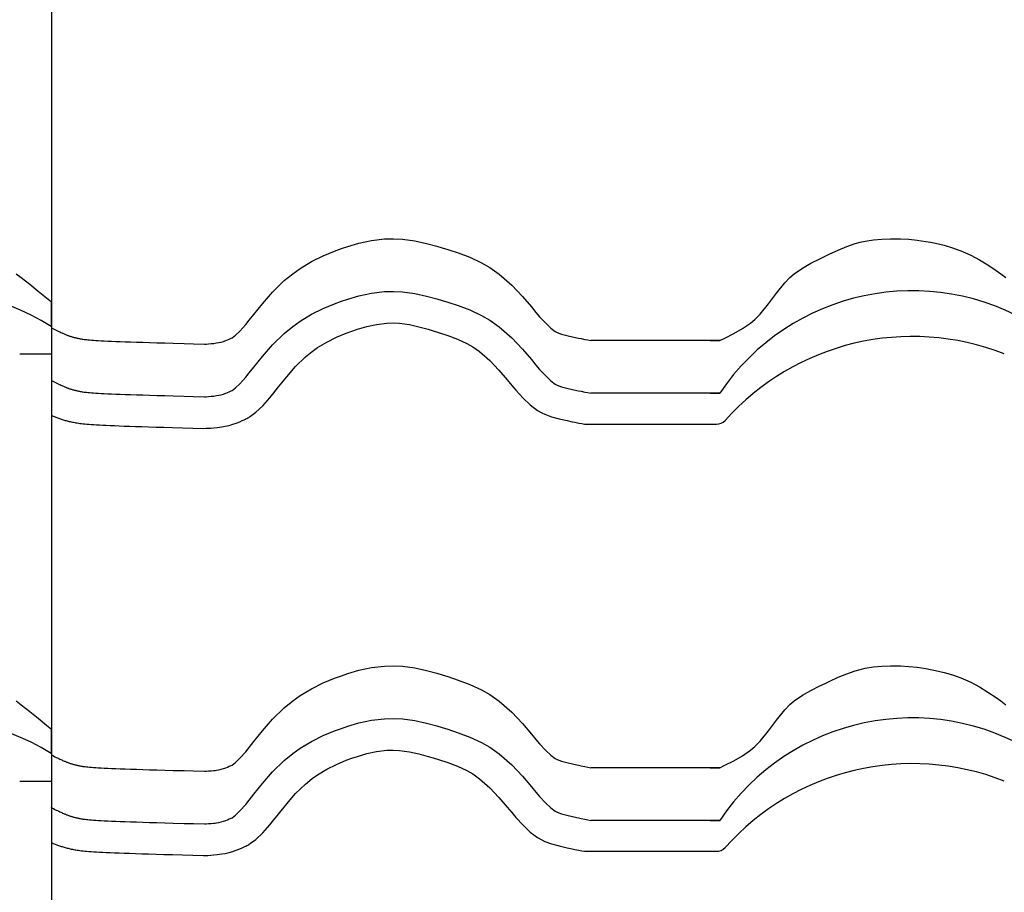
# Model space of a CAD drawing. Extents: x -486 to 8384, y 2124 to 4276.
# Drawn here: x 6086 to 6367, y 3706 to 3955 of the extents above; entities that cross this region are included whole.
import ezdxf

# ---------------------------------------------------------------- set-up
doc = ezdxf.new("R2010")
doc.units = 0
doc.header["$LTSCALE"] = 20
doc.layers.add('0-1', color=7, linetype='CONTINUOUS')
doc.layers.add('0-3', color=7, linetype='CONTINUOUS')

msp = doc.modelspace()

# ---------------------------------------------------------------- linework, layer by layer
at = {"layer": '0-1', "color": 7, "linetype": 'CONTINUOUS'}
for p, q in [((6186.47, 3892.12), (6190.19, 3892.56)), ((6190.19, 3892.56), (6192.75, 3892.62)), ((6192.75, 3892.62), (6195.27, 3892.5)), ((6195.27, 3892.5), (6198.85, 3892.01)), ((6329.32, 3892.31), (6331.74, 3892.53)), ((6331.74, 3892.53), (6334.17, 3892.62)), ((6334.17, 3892.62), (6335.58, 3892.61)), ((6335.58, 3892.61), (6336.99, 3892.58)), ((6336.99, 3892.58), (6339.4, 3892.44)), ((6175.96, 3889.1), (6177.91, 3889.81)), ((6177.91, 3889.81), (6179.75, 3890.44)), ((6179.75, 3890.44), (6182.91, 3891.36)), ((6182.91, 3891.36), (6186.47, 3892.12)), ((6198.85, 3892.01), (6202.16, 3891.28)), ((6202.16, 3891.28), (6205.03, 3890.49)), ((6205.03, 3890.49), (6206.58, 3890.03)), ((6206.58, 3890.03), (6208.22, 3889.54)), ((6319.33, 3889.36), (6321.72, 3890.36)), ((6321.72, 3890.36), (6324.14, 3891.21)), ((6324.14, 3891.21), (6325.58, 3891.61)), ((6325.58, 3891.61), (6326.94, 3891.92)), ((6326.94, 3891.92), (6329.32, 3892.31)), ((6339.4, 3892.44), (6341.81, 3892.2)), ((6341.81, 3892.2), (6344.2, 3891.86)), ((6344.2, 3891.86), (6345.58, 3891.61)), ((6345.58, 3891.61), (6347.01, 3891.33)), ((6347.01, 3891.33), (6349.46, 3890.74)), ((6349.46, 3890.74), (6351.87, 3890.03)), ((6351.87, 3890.03), (6354.24, 3889.18)), ((6169.39, 3886.09), (6172.74, 3887.75)), ((6172.74, 3887.75), (6175.96, 3889.1)), ((6208.22, 3889.54), (6211.17, 3888.58)), ((6211.17, 3888.58), (6214.45, 3887.35)), ((6214.45, 3887.35), (6217.81, 3885.76)), ((6311.55, 3885.63), (6314.09, 3886.9)), ((6314.09, 3886.9), (6315.58, 3887.61)), ((6315.58, 3887.61), (6316.95, 3888.27)), ((6316.95, 3888.27), (6319.33, 3889.36)), ((6354.24, 3889.18), (6355.58, 3888.61)), ((6355.58, 3888.61), (6357.05, 3887.93)), ((6357.05, 3887.93), (6359.53, 3886.61)), ((6164.08, 3882.66), (6166.16, 3884.14)), ((6166.16, 3884.14), (6169.39, 3886.09)), ((6217.81, 3885.76), (6220.11, 3884.43)), ((6220.11, 3884.43), (6222.8, 3882.55)), ((6306.81, 3882.65), (6309.1, 3884.23)), ((6309.1, 3884.23), (6311.55, 3885.63)), ((6359.53, 3886.61), (6361.92, 3885.14)), ((6361.92, 3885.14), (6364.25, 3883.57)), ((6085.35, 3882.61), (6086.78, 3881.55)), ((6086.78, 3881.55), (6089.21, 3879.66)), ((6161.65, 3880.67), (6164.08, 3882.66)), ((6222.8, 3882.55), (6226.41, 3879.39)), ((6304.07, 3880.08), (6305.58, 3881.61)), ((6305.58, 3881.61), (6306.81, 3882.65)), ((6364.25, 3883.57), (6365.58, 3882.61)), ((6365.58, 3882.61), (6367.02, 3881.55)), ((6089.21, 3879.66), (6091.61, 3877.72)), ((6158.31, 3877.39), (6161.65, 3880.67)), ((6226.41, 3879.39), (6229.46, 3876.16)), ((6301.7, 3877.15), (6304.07, 3880.08)), ((6091.61, 3877.72), (6093.98, 3875.76)), ((6093.98, 3875.76), (6095.35, 3874.61)), ((6155.43, 3874.08), (6158.31, 3877.39)), ((6179.75, 3875.44), (6182.91, 3876.36)), ((6182.91, 3876.36), (6186.47, 3877.12)), ((6186.47, 3877.12), (6190.19, 3877.56)), ((6190.19, 3877.56), (6192.75, 3877.62)), ((6192.75, 3877.62), (6195.27, 3877.5)), ((6195.27, 3877.5), (6198.85, 3877.01)), ((6198.85, 3877.01), (6202.16, 3876.28)), ((6202.16, 3876.28), (6205.03, 3875.49)), ((6229.46, 3876.16), (6231.98, 3873.2)), ((6299.45, 3874.08), (6301.7, 3877.15)), ((6095.35, 3867.61), (6095.35, 3874.61)), ((6095.35, 3867.61), (6095.35, 3874.61)), ((6152.98, 3871.03), (6155.43, 3874.08)), ((6172.74, 3872.75), (6175.96, 3874.1)), ((6175.96, 3874.1), (6177.91, 3874.81)), ((6177.91, 3874.81), (6179.75, 3875.44)), ((6205.03, 3875.49), (6206.58, 3875.03)), ((6206.58, 3875.03), (6208.22, 3874.54)), ((6208.22, 3874.54), (6211.17, 3873.58)), ((6211.17, 3873.58), (6214.45, 3872.35)), ((6231.98, 3873.2), (6233.28, 3871.65)), ((6297.09, 3871.15), (6299.45, 3874.08)), ((6151.68, 3869.41), (6152.98, 3871.03)), ((6166.16, 3869.14), (6169.39, 3871.09)), ((6169.39, 3871.09), (6172.74, 3872.75)), ((6214.45, 3872.35), (6217.81, 3870.76)), ((6217.81, 3870.76), (6220.11, 3869.43)), ((6233.28, 3871.65), (6234.33, 3870.41)), ((6234.33, 3870.41), (6236.06, 3868.52)), ((6295.58, 3869.61), (6297.09, 3871.15)), ((6095.35, 3867.61), (6095.35, 3859.79)), ((6095.35, 3867.61), (6095.35, 3859.79)), ((6095.37, 3867.26), (6095.35, 3867.27)), ((6095.35, 3867.27), (6095.35, 3867.27)), ((6095.35, 3867.27), (6095.35, 3842.29)), ((6095.39, 3867.25), (6095.37, 3867.26)), ((6095.41, 3867.24), (6095.39, 3867.25)), ((6149.03, 3866.31), (6150.67, 3868.17)), ((6150.67, 3868.17), (6151.68, 3869.41)), ((6161.65, 3865.67), (6164.08, 3867.66)), ((6164.08, 3867.66), (6166.16, 3869.14)), ((6182.45, 3866.85), (6185.12, 3867.63)), ((6182.45, 3866.85), (6185.12, 3867.63)), ((6185.12, 3867.63), (6187.94, 3868.23)), ((6185.12, 3867.63), (6187.94, 3868.23)), ((6187.94, 3868.23), (6190.82, 3868.57)), ((6187.94, 3868.23), (6190.82, 3868.57)), ((6190.82, 3868.57), (6192.64, 3868.62)), ((6190.82, 3868.57), (6192.64, 3868.62)), ((6192.64, 3868.62), (6194.44, 3868.53)), ((6192.64, 3868.62), (6194.44, 3868.53)), ((6194.44, 3868.53), (6197.27, 3868.14)), ((6194.44, 3868.53), (6197.27, 3868.14)), ((6197.27, 3868.14), (6199.99, 3867.54)), ((6197.27, 3868.14), (6199.99, 3867.54)), ((6199.99, 3867.54), (6202.56, 3866.83)), ((6199.99, 3867.54), (6202.56, 3866.83)), ((6220.11, 3869.43), (6222.8, 3867.55)), ((6222.8, 3867.55), (6226.41, 3864.39)), ((6236.06, 3868.52), (6237.47, 3867.18)), ((6292.07, 3867), (6294.36, 3868.58)), ((6294.36, 3868.58), (6295.58, 3869.61)), ((6095.42, 3867.23), (6095.41, 3867.24)), ((6095.42, 3867.23), (6095.93, 3866.97)), ((6095.93, 3866.97), (6096.37, 3866.75)), ((6096.37, 3866.75), (6096.76, 3866.56)), ((6096.76, 3866.56), (6097.13, 3866.38)), ((6097.13, 3866.38), (6097.46, 3866.22)), ((6097.46, 3866.22), (6097.76, 3866.08)), ((6097.76, 3866.08), (6098.05, 3865.94)), ((6098.05, 3865.94), (6098.31, 3865.82)), ((6098.31, 3865.82), (6098.55, 3865.71)), ((6098.55, 3865.71), (6098.77, 3865.61)), ((6098.77, 3865.61), (6098.98, 3865.52)), ((6098.98, 3865.52), (6099.17, 3865.44)), ((6099.17, 3865.44), (6099.35, 3865.36)), ((6099.35, 3865.36), (6099.53, 3865.29)), ((6099.53, 3865.29), (6099.69, 3865.22)), ((6099.69, 3865.22), (6099.86, 3865.16)), ((6099.86, 3865.16), (6100.03, 3865.09)), ((6100.03, 3865.09), (6100.2, 3865.03)), ((6100.2, 3865.03), (6100.36, 3864.97)), ((6100.36, 3864.97), (6100.54, 3864.91)), ((6100.54, 3864.91), (6100.72, 3864.85)), ((6100.72, 3864.85), (6100.9, 3864.8)), ((6100.9, 3864.8), (6101.09, 3864.74)), ((6101.09, 3864.74), (6101.28, 3864.68)), ((6101.28, 3864.68), (6101.48, 3864.62)), ((6101.48, 3864.62), (6101.68, 3864.56)), ((6101.68, 3864.56), (6101.88, 3864.51)), ((6101.88, 3864.51), (6102.09, 3864.45)), ((6102.09, 3864.45), (6102.29, 3864.4)), ((6146.78, 3864.38), (6147.78, 3865.11)), ((6147.78, 3865.11), (6149.03, 3866.31)), ((6158.31, 3862.39), (6161.65, 3865.67)), ((6173.72, 3863.19), (6176.48, 3864.56)), ((6173.72, 3863.19), (6176.48, 3864.56)), ((6176.48, 3864.56), (6179.26, 3865.72)), ((6176.48, 3864.56), (6179.26, 3865.72)), ((6179.26, 3865.72), (6180.91, 3866.33)), ((6179.26, 3865.72), (6180.91, 3866.33)), ((6180.91, 3866.33), (6182.45, 3866.85)), ((6180.91, 3866.33), (6182.45, 3866.85)), ((6202.56, 3866.83), (6204, 3866.41)), ((6202.56, 3866.83), (6204, 3866.41)), ((6204, 3866.41), (6205.54, 3865.94)), ((6204, 3866.41), (6205.54, 3865.94)), ((6205.54, 3865.94), (6208.2, 3865.09)), ((6205.54, 3865.94), (6208.2, 3865.09)), ((6208.2, 3865.09), (6210.94, 3864.05)), ((6208.2, 3865.09), (6210.94, 3864.05)), ((6237.47, 3867.18), (6238.74, 3866.23)), ((6238.74, 3866.23), (6239.09, 3866.02)), ((6239.09, 3866.02), (6239.28, 3865.93)), ((6239.28, 3865.93), (6240.51, 3865.48)), ((6240.51, 3865.48), (6242.06, 3865.05)), ((6242.06, 3865.05), (6244.09, 3864.6)), ((6244.09, 3864.6), (6245.39, 3864.33)), ((6287.08, 3864.33), (6289.63, 3865.61)), ((6289.63, 3865.61), (6292.07, 3867)), ((6102.29, 3864.4), (6102.51, 3864.35)), ((6102.51, 3864.35), (6102.71, 3864.3)), ((6102.71, 3864.3), (6102.93, 3864.26)), ((6102.93, 3864.26), (6103.15, 3864.21)), ((6103.15, 3864.21), (6103.37, 3864.17)), ((6103.37, 3864.17), (6103.59, 3864.12)), ((6103.59, 3864.12), (6103.83, 3864.08)), ((6103.83, 3864.08), (6104.09, 3864.04)), ((6104.09, 3864.04), (6104.36, 3864)), ((6104.36, 3864), (6104.66, 3863.96)), ((6104.66, 3863.96), (6104.99, 3863.92)), ((6104.99, 3863.92), (6105.36, 3863.88)), ((6105.36, 3863.88), (6105.77, 3863.84)), ((6105.77, 3863.84), (6106.23, 3863.79)), ((6106.23, 3863.79), (6106.75, 3863.75)), ((6106.75, 3863.75), (6107.33, 3863.7)), ((6107.33, 3863.7), (6107.99, 3863.66)), ((6107.99, 3863.66), (6108.71, 3863.61)), ((6108.71, 3863.61), (6109.52, 3863.57)), ((6109.52, 3863.57), (6110.42, 3863.52)), ((6110.42, 3863.52), (6111.4, 3863.47)), ((6111.4, 3863.47), (6112.49, 3863.43)), ((6112.49, 3863.43), (6113.68, 3863.38)), ((6113.68, 3863.38), (6114.98, 3863.33)), ((6114.98, 3863.33), (6116.38, 3863.28)), ((6116.38, 3863.28), (6117.91, 3863.22)), ((6117.91, 3863.22), (6119.59, 3863.17)), ((6119.59, 3863.17), (6121.36, 3863.11)), ((6121.36, 3863.11), (6123.31, 3863.05)), ((6123.31, 3863.05), (6125.39, 3862.99)), ((6125.39, 3862.99), (6127.69, 3862.92)), ((6127.69, 3862.92), (6130.06, 3862.86)), ((6130.06, 3862.86), (6133.17, 3862.77)), ((6133.17, 3862.77), (6135.82, 3862.7)), ((6135.82, 3862.7), (6138.94, 3862.61)), ((6138.94, 3862.61), (6139.37, 3862.63)), ((6139.37, 3862.63), (6140.1, 3862.68)), ((6140.1, 3862.68), (6140.83, 3862.73)), ((6140.83, 3862.73), (6141.56, 3862.81)), ((6141.56, 3862.81), (6141.99, 3862.86)), ((6141.99, 3862.86), (6142.37, 3862.92)), ((6142.37, 3862.92), (6143.04, 3863.04)), ((6143.04, 3863.04), (6143.7, 3863.19)), ((6143.7, 3863.19), (6144.34, 3863.37)), ((6144.34, 3863.37), (6144.71, 3863.5)), ((6144.71, 3863.5), (6145.01, 3863.6)), ((6145.01, 3863.6), (6145.51, 3863.8)), ((6145.51, 3863.8), (6146, 3864.02)), ((6146, 3864.02), (6146.49, 3864.25)), ((6146.49, 3864.25), (6146.77, 3864.38)), ((6155.43, 3859.08), (6158.31, 3862.39)), ((6171.1, 3861.61), (6173.72, 3863.19)), ((6171.1, 3861.61), (6173.72, 3863.19)), ((6210.94, 3864.05), (6213.63, 3862.79)), ((6210.94, 3864.05), (6213.63, 3862.79)), ((6213.63, 3862.79), (6215.27, 3861.83)), ((6213.63, 3862.79), (6215.27, 3861.83)), ((6215.27, 3861.83), (6217.25, 3860.45)), ((6215.27, 3861.83), (6217.25, 3860.45)), ((6226.41, 3864.39), (6229.46, 3861.16)), ((6245.39, 3864.33), (6246.18, 3864.17)), ((6246.18, 3864.17), (6247.23, 3863.96)), ((6247.23, 3863.96), (6248.08, 3863.78)), ((6248.08, 3863.78), (6248.9, 3863.61)), ((6285.58, 3863.61), (6248.9, 3863.61)), ((6282.87, 3863.61), (6285.58, 3863.61)), ((6285.58, 3863.61), (6287.08, 3864.33)), ((6086.35, 3859.79), (6095.35, 3859.79)), ((6152.98, 3856.03), (6155.43, 3859.08)), ((6164.87, 3856.22), (6167.67, 3858.97)), ((6164.87, 3856.22), (6167.67, 3858.97)), ((6167.67, 3858.97), (6169.54, 3860.51)), ((6167.67, 3858.97), (6169.54, 3860.51)), ((6169.54, 3860.51), (6171.1, 3861.61)), ((6169.54, 3860.51), (6171.1, 3861.61)), ((6217.25, 3860.45), (6220.16, 3857.91)), ((6217.25, 3860.45), (6220.16, 3857.91)), ((6229.46, 3861.16), (6231.98, 3858.2)), ((6162.34, 3853.31), (6164.87, 3856.22)), ((6162.34, 3853.31), (6164.87, 3856.22)), ((6220.16, 3857.91), (6222.75, 3855.15)), ((6220.16, 3857.91), (6222.75, 3855.15)), ((6231.98, 3858.2), (6233.28, 3856.65)), ((6233.28, 3856.65), (6234.33, 3855.41)), ((6150.67, 3853.17), (6151.68, 3854.41)), ((6151.68, 3854.41), (6152.98, 3856.03)), ((6160.01, 3850.41), (6162.34, 3853.31)), ((6160.01, 3850.41), (6162.34, 3853.31)), ((6222.75, 3855.15), (6225.1, 3852.4)), ((6222.75, 3855.15), (6225.1, 3852.4)), ((6234.33, 3855.41), (6236.06, 3853.52)), ((6236.06, 3853.52), (6237.47, 3852.18)), ((6095.37, 3852.26), (6095.35, 3852.27)), ((6095.35, 3852.27), (6095.35, 3852.27)), ((6095.39, 3852.25), (6095.37, 3852.26)), ((6095.41, 3852.24), (6095.39, 3852.25)), ((6095.42, 3852.23), (6095.41, 3852.24)), ((6095.42, 3852.23), (6095.93, 3851.97)), ((6095.93, 3851.97), (6096.37, 3851.75)), ((6096.37, 3851.75), (6096.76, 3851.56)), ((6096.76, 3851.56), (6097.13, 3851.38)), ((6097.13, 3851.38), (6097.46, 3851.22)), ((6097.46, 3851.22), (6097.76, 3851.08)), ((6097.76, 3851.08), (6098.05, 3850.94)), ((6098.05, 3850.94), (6098.31, 3850.82)), ((6098.31, 3850.82), (6098.55, 3850.71)), ((6098.55, 3850.71), (6098.77, 3850.61)), ((6098.77, 3850.61), (6098.98, 3850.52)), ((6098.98, 3850.52), (6099.17, 3850.44)), ((6099.17, 3850.44), (6099.35, 3850.36)), ((6147.78, 3850.11), (6149.03, 3851.31)), ((6149.03, 3851.31), (6150.67, 3853.17)), ((6225.1, 3852.4), (6226.4, 3850.84)), ((6225.1, 3852.4), (6226.4, 3850.84)), ((6226.4, 3850.84), (6227.58, 3849.45)), ((6226.4, 3850.84), (6227.58, 3849.45)), ((6237.47, 3852.18), (6238.74, 3851.23)), ((6238.74, 3851.23), (6239.09, 3851.02)), ((6239.09, 3851.02), (6239.28, 3850.93)), ((6239.28, 3850.93), (6240.51, 3850.48)), ((6240.51, 3850.48), (6242.06, 3850.05)), ((6099.35, 3850.36), (6099.53, 3850.29)), ((6099.53, 3850.29), (6099.69, 3850.22)), ((6099.69, 3850.22), (6099.86, 3850.16)), ((6099.86, 3850.16), (6100.03, 3850.09)), ((6100.03, 3850.09), (6100.2, 3850.03)), ((6100.2, 3850.03), (6100.36, 3849.97)), ((6100.36, 3849.97), (6100.54, 3849.91)), ((6100.54, 3849.91), (6100.72, 3849.85)), ((6100.72, 3849.85), (6100.9, 3849.8)), ((6100.9, 3849.8), (6101.09, 3849.74)), ((6101.09, 3849.74), (6101.28, 3849.68)), ((6101.28, 3849.68), (6101.48, 3849.62)), ((6101.48, 3849.62), (6101.68, 3849.56)), ((6101.68, 3849.56), (6101.88, 3849.51)), ((6101.88, 3849.51), (6102.09, 3849.45)), ((6102.09, 3849.45), (6102.29, 3849.4)), ((6102.29, 3849.4), (6102.51, 3849.35)), ((6102.51, 3849.35), (6102.71, 3849.3)), ((6102.71, 3849.3), (6102.93, 3849.26)), ((6102.93, 3849.26), (6103.15, 3849.21)), ((6103.15, 3849.21), (6103.37, 3849.17)), ((6103.37, 3849.17), (6103.59, 3849.12)), ((6103.59, 3849.12), (6103.83, 3849.08)), ((6103.83, 3849.08), (6104.09, 3849.04)), ((6104.09, 3849.04), (6104.36, 3849)), ((6104.36, 3849), (6104.66, 3848.96)), ((6104.66, 3848.96), (6104.99, 3848.92)), ((6104.99, 3848.92), (6105.36, 3848.88)), ((6105.36, 3848.88), (6105.77, 3848.84)), ((6105.77, 3848.84), (6106.23, 3848.79)), ((6106.23, 3848.79), (6106.75, 3848.75)), ((6106.75, 3848.75), (6107.33, 3848.7)), ((6107.33, 3848.7), (6107.99, 3848.66)), ((6107.99, 3848.66), (6108.71, 3848.61)), ((6108.71, 3848.61), (6109.52, 3848.57)), ((6109.52, 3848.57), (6110.42, 3848.52)), ((6110.42, 3848.52), (6111.4, 3848.47)), ((6111.4, 3848.47), (6112.49, 3848.43)), ((6112.49, 3848.43), (6113.68, 3848.38)), ((6113.68, 3848.38), (6114.98, 3848.33)), ((6114.98, 3848.33), (6116.38, 3848.28)), ((6116.38, 3848.28), (6117.91, 3848.22)), ((6117.91, 3848.22), (6119.59, 3848.17)), ((6119.59, 3848.17), (6121.36, 3848.11)), ((6121.36, 3848.11), (6123.31, 3848.05)), ((6123.31, 3848.05), (6125.39, 3847.99)), ((6125.39, 3847.99), (6127.69, 3847.92)), ((6127.69, 3847.92), (6130.06, 3847.86)), ((6130.06, 3847.86), (6133.17, 3847.77)), ((6133.17, 3847.77), (6135.82, 3847.7)), ((6135.82, 3847.7), (6138.94, 3847.61)), ((6138.94, 3847.61), (6139.37, 3847.63)), ((6139.37, 3847.63), (6140.1, 3847.68)), ((6140.1, 3847.68), (6140.83, 3847.73)), ((6140.83, 3847.73), (6141.56, 3847.81)), ((6141.56, 3847.81), (6141.99, 3847.86)), ((6141.99, 3847.86), (6142.37, 3847.92)), ((6142.37, 3847.92), (6143.04, 3848.04)), ((6143.04, 3848.04), (6143.7, 3848.19)), ((6143.7, 3848.19), (6144.34, 3848.37)), ((6144.34, 3848.37), (6144.71, 3848.5)), ((6144.71, 3848.5), (6145.01, 3848.6)), ((6145.01, 3848.6), (6145.51, 3848.8)), ((6145.51, 3848.8), (6146, 3849.02)), ((6146, 3849.02), (6146.49, 3849.25)), ((6146.49, 3849.25), (6146.77, 3849.38)), ((6146.78, 3849.38), (6147.78, 3850.11)), ((6157.54, 3847.34), (6158.69, 3848.76)), ((6157.54, 3847.34), (6158.69, 3848.76)), ((6158.69, 3848.76), (6160.01, 3850.41)), ((6158.69, 3848.76), (6160.01, 3850.41)), ((6227.58, 3849.45), (6229.63, 3847.21)), ((6227.58, 3849.45), (6229.63, 3847.21)), ((6242.06, 3850.05), (6244.09, 3849.6)), ((6244.09, 3849.6), (6245.39, 3849.33)), ((6245.39, 3849.33), (6246.18, 3849.17)), ((6246.18, 3849.17), (6247.23, 3848.96)), ((6247.23, 3848.96), (6248.08, 3848.78)), ((6248.08, 3848.78), (6248.9, 3848.61)), ((6285.58, 3848.61), (6248.9, 3848.61)), ((6282.87, 3848.61), (6285.58, 3848.61)), ((6153.56, 3843.18), (6155.53, 3845.07)), ((6153.56, 3843.18), (6155.53, 3845.07)), ((6155.53, 3845.07), (6157.54, 3847.34)), ((6155.53, 3845.07), (6157.54, 3847.34)), ((6229.63, 3847.21), (6231.66, 3845.29)), ((6229.63, 3847.21), (6231.66, 3845.29)), ((6231.66, 3845.29), (6233.75, 3843.72)), ((6231.66, 3845.29), (6233.75, 3843.72)), ((6095.35, 3842.29), (6095.38, 3842.27)), ((6095.38, 3842.27), (6095.64, 3842.16)), ((6095.64, 3842.16), (6095.9, 3842.05)), ((6095.9, 3842.05), (6096.15, 3841.94)), ((6151.92, 3841.99), (6152.01, 3842.06)), ((6152.01, 3842.06), (6152.07, 3842.1)), ((6152.07, 3842.1), (6153.56, 3843.18)), ((6152.07, 3842.1), (6153.56, 3843.18)), ((6233.75, 3843.72), (6234.91, 3843.05)), ((6233.75, 3843.72), (6234.91, 3843.05)), ((6234.91, 3843.05), (6235.81, 3842.62)), ((6234.91, 3843.05), (6235.81, 3842.62)), ((6235.81, 3842.62), (6237.75, 3841.91)), ((6235.81, 3842.62), (6237.75, 3841.91)), ((6096.15, 3841.94), (6096.4, 3841.85)), ((6096.4, 3841.85), (6096.65, 3841.75)), ((6096.65, 3841.75), (6096.9, 3841.66)), ((6096.9, 3841.66), (6097.15, 3841.56)), ((6097.15, 3841.56), (6097.4, 3841.48)), ((6097.4, 3841.48), (6097.66, 3841.39)), ((6097.66, 3841.39), (6097.92, 3841.3)), ((6097.92, 3841.3), (6098.18, 3841.22)), ((6098.18, 3841.22), (6098.45, 3841.13)), ((6098.45, 3841.13), (6098.71, 3841.05)), ((6098.71, 3841.05), (6098.99, 3840.97)), ((6098.99, 3840.97), (6099.27, 3840.89)), ((6099.27, 3840.89), (6099.55, 3840.82)), ((6099.55, 3840.82), (6099.84, 3840.74)), ((6099.84, 3840.74), (6100.13, 3840.67)), ((6100.13, 3840.67), (6100.43, 3840.59)), ((6100.43, 3840.59), (6100.73, 3840.52)), ((6100.73, 3840.52), (6101.04, 3840.46)), ((6101.04, 3840.46), (6101.35, 3840.39)), ((6101.35, 3840.39), (6101.67, 3840.33)), ((6101.67, 3840.33), (6102, 3840.27)), ((6102, 3840.27), (6102.35, 3840.21)), ((6102.35, 3840.21), (6102.71, 3840.15)), ((6102.71, 3840.15), (6103.09, 3840.09)), ((6103.09, 3840.09), (6103.5, 3840.04)), ((6103.5, 3840.04), (6103.92, 3839.98)), ((6103.92, 3839.98), (6104.39, 3839.93)), ((6104.39, 3839.93), (6104.89, 3839.88)), ((6104.89, 3839.88), (6105.43, 3839.83)), ((6105.43, 3839.83), (6106.04, 3839.78)), ((6106.04, 3839.78), (6106.68, 3839.73)), ((6106.68, 3839.73), (6107.4, 3839.68)), ((6107.4, 3839.68), (6108.18, 3839.63)), ((6108.18, 3839.63), (6109.03, 3839.58)), ((6109.03, 3839.58), (6109.97, 3839.53)), ((6109.97, 3839.53), (6110.98, 3839.48)), ((6110.98, 3839.48), (6112.11, 3839.43)), ((6112.11, 3839.43), (6113.31, 3839.38)), ((6113.31, 3839.38), (6114.64, 3839.33)), ((6114.64, 3839.33), (6116.06, 3839.28)), ((6116.06, 3839.28), (6117.61, 3839.23)), ((6117.61, 3839.23), (6119.28, 3839.17)), ((6143.84, 3839.04), (6144.84, 3839.22)), ((6143.84, 3839.04), (6144.84, 3839.22)), ((6144.84, 3839.22), (6145.92, 3839.47)), ((6144.84, 3839.22), (6145.92, 3839.47)), ((6145.92, 3839.47), (6146.99, 3839.77)), ((6145.92, 3839.47), (6146.99, 3839.77)), ((6146.99, 3839.77), (6147.68, 3840)), ((6146.99, 3839.77), (6147.68, 3840)), ((6147.68, 3840), (6148.24, 3840.2)), ((6147.68, 3840), (6148.24, 3840.2)), ((6148.24, 3840.2), (6148.99, 3840.51)), ((6148.24, 3840.2), (6148.99, 3840.51)), ((6148.99, 3840.51), (6149.69, 3840.81)), ((6148.99, 3840.51), (6149.69, 3840.81)), ((6149.69, 3840.81), (6150.28, 3841.08)), ((6149.69, 3840.81), (6150.28, 3841.08)), ((6150.28, 3841.08), (6150.59, 3841.23)), ((6150.28, 3841.08), (6150.59, 3841.23)), ((6150.59, 3841.23), (6150.75, 3841.3)), ((6150.75, 3841.3), (6151.01, 3841.43)), ((6151.01, 3841.43), (6151.27, 3841.57)), ((6151.27, 3841.57), (6151.53, 3841.71)), ((6151.53, 3841.71), (6151.67, 3841.81)), ((6151.67, 3841.81), (6151.73, 3841.85)), ((6151.73, 3841.85), (6151.82, 3841.92)), ((6151.82, 3841.92), (6151.92, 3841.99)), ((6237.75, 3841.91), (6239.87, 3841.32)), ((6237.75, 3841.91), (6239.87, 3841.32)), ((6239.87, 3841.32), (6242.19, 3840.8)), ((6239.87, 3841.32), (6242.19, 3840.8)), ((6242.19, 3840.8), (6243.57, 3840.51)), ((6242.19, 3840.8), (6243.57, 3840.51)), ((6243.57, 3840.51), (6244.39, 3840.35)), ((6243.57, 3840.51), (6244.39, 3840.35)), ((6244.39, 3840.35), (6245.44, 3840.13)), ((6244.39, 3840.35), (6245.44, 3840.13)), ((6245.44, 3840.13), (6246.35, 3839.95)), ((6245.44, 3840.13), (6246.35, 3839.95)), ((6246.35, 3839.95), (6247.11, 3839.79)), ((6246.35, 3839.95), (6247.11, 3839.79)), ((6247.11, 3839.79), (6284.71, 3839.79)), ((6119.28, 3839.17), (6121.09, 3839.12)), ((6121.09, 3839.12), (6123.04, 3839.06)), ((6123.04, 3839.06), (6125.15, 3838.99)), ((6125.15, 3838.99), (6127.4, 3838.93)), ((6127.4, 3838.93), (6129.85, 3838.86)), ((6129.85, 3838.86), (6132.72, 3838.78)), ((6132.72, 3838.78), (6135.62, 3838.7)), ((6135.62, 3838.7), (6138.69, 3838.61)), ((6138.69, 3838.61), (6139.45, 3838.62)), ((6139.45, 3838.62), (6139.9, 3838.65)), ((6139.45, 3838.62), (6139.9, 3838.65)), ((6139.9, 3838.65), (6140.72, 3838.7)), ((6139.9, 3838.65), (6140.72, 3838.7)), ((6140.72, 3838.7), (6141.63, 3838.77)), ((6140.72, 3838.7), (6141.63, 3838.77)), ((6141.63, 3838.77), (6142.58, 3838.87)), ((6141.63, 3838.77), (6142.58, 3838.87)), ((6142.58, 3838.87), (6143.22, 3838.95)), ((6142.58, 3838.87), (6143.22, 3838.95)), ((6143.22, 3838.95), (6143.84, 3839.04)), ((6143.22, 3838.95), (6143.84, 3839.04)), ((6179.75, 3768.8), (6182.91, 3769.72)), ((6182.91, 3769.72), (6186.47, 3770.48)), ((6186.47, 3770.48), (6190.19, 3770.92)), ((6190.19, 3770.92), (6192.75, 3770.98)), ((6192.75, 3770.98), (6195.27, 3770.86)), ((6195.27, 3770.86), (6198.85, 3770.37)), ((6198.85, 3770.37), (6202.16, 3769.64)), ((6202.16, 3769.64), (6205.03, 3768.85)), ((6321.72, 3768.72), (6324.14, 3769.57)), ((6324.14, 3769.57), (6325.58, 3769.97)), ((6325.58, 3769.97), (6326.94, 3770.28)), ((6326.94, 3770.28), (6329.32, 3770.67)), ((6329.32, 3770.67), (6331.74, 3770.89)), ((6331.74, 3770.89), (6334.17, 3770.98)), ((6334.17, 3770.98), (6335.58, 3770.97)), ((6335.58, 3770.97), (6336.99, 3770.94)), ((6336.99, 3770.94), (6339.4, 3770.8)), ((6339.4, 3770.8), (6341.81, 3770.56)), ((6341.81, 3770.56), (6344.2, 3770.22)), ((6344.2, 3770.22), (6345.58, 3769.97)), ((6345.58, 3769.97), (6347.01, 3769.69)), ((6347.01, 3769.69), (6349.46, 3769.1)), ((6172.74, 3766.11), (6175.96, 3767.46)), ((6175.96, 3767.46), (6177.91, 3768.17)), ((6177.91, 3768.17), (6179.75, 3768.8)), ((6205.03, 3768.85), (6206.58, 3768.39)), ((6206.58, 3768.39), (6208.22, 3767.9)), ((6208.22, 3767.9), (6211.17, 3766.94)), ((6211.17, 3766.94), (6214.45, 3765.71)), ((6315.58, 3765.97), (6316.95, 3766.63)), ((6316.95, 3766.63), (6319.33, 3767.72)), ((6319.33, 3767.72), (6321.72, 3768.72)), ((6349.46, 3769.1), (6351.87, 3768.39)), ((6351.87, 3768.39), (6354.24, 3767.54)), ((6354.24, 3767.54), (6355.58, 3766.97)), ((6355.58, 3766.97), (6357.05, 3766.29)), ((6166.16, 3762.5), (6169.39, 3764.45)), ((6169.39, 3764.45), (6172.74, 3766.11)), ((6214.45, 3765.71), (6217.81, 3764.12)), ((6217.81, 3764.12), (6220.11, 3762.79)), ((6309.1, 3762.59), (6311.55, 3763.99)), ((6311.55, 3763.99), (6314.09, 3765.26)), ((6314.09, 3765.26), (6315.58, 3765.97)), ((6357.05, 3766.29), (6359.53, 3764.97)), ((6359.53, 3764.97), (6361.92, 3763.5)), ((6085.35, 3760.97), (6086.78, 3759.91)), ((6161.65, 3759.03), (6164.08, 3761.02)), ((6164.08, 3761.02), (6166.16, 3762.5)), ((6220.11, 3762.79), (6222.8, 3760.91)), ((6222.8, 3760.91), (6226.41, 3757.75)), ((6305.58, 3759.97), (6306.81, 3761.01)), ((6306.81, 3761.01), (6309.1, 3762.59)), ((6361.92, 3763.5), (6364.25, 3761.93)), ((6364.25, 3761.93), (6365.58, 3760.97)), ((6365.58, 3760.97), (6367.02, 3759.91)), ((6086.78, 3759.91), (6089.21, 3758.02)), ((6089.21, 3758.02), (6091.61, 3756.08)), ((6158.31, 3755.75), (6161.65, 3759.03)), ((6301.7, 3755.5), (6304.07, 3758.44)), ((6304.07, 3758.44), (6305.58, 3759.97)), ((6091.61, 3756.08), (6093.98, 3754.12)), ((6155.43, 3752.44), (6158.31, 3755.75)), ((6182.91, 3754.72), (6186.47, 3755.48)), ((6186.47, 3755.48), (6190.19, 3755.92)), ((6190.19, 3755.92), (6192.75, 3755.98)), ((6192.75, 3755.98), (6195.27, 3755.86)), ((6195.27, 3755.86), (6198.85, 3755.37)), ((6198.85, 3755.37), (6202.16, 3754.64)), ((6226.41, 3757.75), (6229.46, 3754.52)), ((6299.45, 3752.44), (6301.7, 3755.5)), ((6093.98, 3754.12), (6095.35, 3752.97)), ((6095.35, 3745.97), (6095.35, 3752.97)), ((6095.35, 3745.97), (6095.35, 3752.97)), ((6152.98, 3749.39), (6155.43, 3752.44)), ((6172.74, 3751.11), (6175.96, 3752.46)), ((6175.96, 3752.46), (6177.91, 3753.18)), ((6177.91, 3753.18), (6179.75, 3753.8)), ((6179.75, 3753.8), (6182.91, 3754.72)), ((6202.16, 3754.64), (6205.03, 3753.85)), ((6205.03, 3753.85), (6206.58, 3753.39)), ((6206.58, 3753.39), (6208.22, 3752.9)), ((6208.22, 3752.9), (6211.17, 3751.94)), ((6229.46, 3754.52), (6231.98, 3751.56)), ((6297.09, 3749.51), (6299.45, 3752.44)), ((6169.39, 3749.45), (6172.74, 3751.11)), ((6211.17, 3751.94), (6214.45, 3750.71)), ((6214.45, 3750.71), (6217.81, 3749.12)), ((6231.98, 3751.56), (6233.28, 3750.01)), ((6233.28, 3750.01), (6234.33, 3748.77)), ((6150.67, 3746.53), (6151.68, 3747.77)), ((6151.68, 3747.77), (6152.98, 3749.39)), ((6164.08, 3746.02), (6166.16, 3747.5)), ((6166.16, 3747.5), (6169.39, 3749.45)), ((6187.94, 3746.59), (6190.82, 3746.93)), ((6187.94, 3746.59), (6190.82, 3746.93)), ((6190.82, 3746.93), (6192.64, 3746.98)), ((6190.82, 3746.93), (6192.64, 3746.98)), ((6192.64, 3746.98), (6194.44, 3746.89)), ((6192.64, 3746.98), (6194.44, 3746.89)), ((6194.44, 3746.89), (6197.27, 3746.5)), ((6194.44, 3746.89), (6197.27, 3746.5)), ((6217.81, 3749.12), (6220.11, 3747.79)), ((6220.11, 3747.79), (6222.8, 3745.91)), ((6234.33, 3748.77), (6236.06, 3746.88)), ((6236.06, 3746.88), (6237.47, 3745.54)), ((6292.07, 3745.36), (6294.36, 3746.94)), ((6294.36, 3746.94), (6295.58, 3747.97)), ((6295.58, 3747.97), (6297.09, 3749.51)), ((6095.35, 3745.97), (6095.35, 3738.16)), ((6095.35, 3745.97), (6095.35, 3738.16)), ((6095.37, 3745.62), (6095.35, 3745.63)), ((6095.35, 3745.63), (6095.35, 3745.63)), ((6095.35, 3745.63), (6095.35, 3720.65)), ((6095.39, 3745.61), (6095.37, 3745.62)), ((6095.41, 3745.6), (6095.39, 3745.61)), ((6095.42, 3745.59), (6095.41, 3745.6)), ((6095.42, 3745.59), (6095.93, 3745.33)), ((6095.93, 3745.33), (6096.37, 3745.11)), ((6096.37, 3745.11), (6096.76, 3744.92)), ((6096.76, 3744.92), (6097.13, 3744.74)), ((6097.13, 3744.74), (6097.46, 3744.58)), ((6097.46, 3744.58), (6097.76, 3744.44)), ((6097.76, 3744.44), (6098.05, 3744.3)), ((6098.05, 3744.3), (6098.31, 3744.18)), ((6098.31, 3744.18), (6098.55, 3744.07)), ((6098.55, 3744.07), (6098.77, 3743.97)), ((6098.77, 3743.97), (6098.98, 3743.88)), ((6147.78, 3743.47), (6149.03, 3744.67)), ((6149.03, 3744.67), (6150.67, 3746.53)), ((6158.31, 3740.75), (6161.65, 3744.03)), ((6161.65, 3744.03), (6164.08, 3746.02)), ((6176.48, 3742.92), (6179.26, 3744.08)), ((6176.48, 3742.92), (6179.26, 3744.08)), ((6179.26, 3744.08), (6180.91, 3744.69)), ((6179.26, 3744.08), (6180.91, 3744.69)), ((6180.91, 3744.69), (6182.45, 3745.21)), ((6180.91, 3744.69), (6182.45, 3745.21)), ((6182.45, 3745.21), (6185.12, 3745.99)), ((6182.45, 3745.21), (6185.12, 3745.99)), ((6185.12, 3745.99), (6187.94, 3746.59)), ((6185.12, 3745.99), (6187.94, 3746.59)), ((6197.27, 3746.5), (6199.99, 3745.9)), ((6197.27, 3746.5), (6199.99, 3745.9)), ((6199.99, 3745.9), (6202.56, 3745.19)), ((6199.99, 3745.9), (6202.56, 3745.19)), ((6202.56, 3745.19), (6204, 3744.77)), ((6202.56, 3745.19), (6204, 3744.77)), ((6204, 3744.77), (6205.54, 3744.3)), ((6204, 3744.77), (6205.54, 3744.3)), ((6205.54, 3744.3), (6208.2, 3743.45)), ((6205.54, 3744.3), (6208.2, 3743.45)), ((6222.8, 3745.91), (6226.41, 3742.75)), ((6237.47, 3745.54), (6238.74, 3744.59)), ((6238.74, 3744.59), (6239.09, 3744.38)), ((6239.09, 3744.38), (6239.28, 3744.29)), ((6239.28, 3744.29), (6240.51, 3743.84)), ((6287.08, 3742.69), (6289.63, 3743.97)), ((6289.63, 3743.97), (6292.07, 3745.36)), ((6098.98, 3743.88), (6099.17, 3743.8)), ((6099.17, 3743.8), (6099.35, 3743.72)), ((6099.35, 3743.72), (6099.53, 3743.65)), ((6099.53, 3743.65), (6099.69, 3743.58)), ((6099.69, 3743.58), (6099.86, 3743.52)), ((6099.86, 3743.52), (6100.03, 3743.45)), ((6100.03, 3743.45), (6100.2, 3743.39)), ((6100.2, 3743.39), (6100.36, 3743.33)), ((6100.36, 3743.33), (6100.54, 3743.27)), ((6100.54, 3743.27), (6100.72, 3743.21)), ((6100.72, 3743.21), (6100.9, 3743.16)), ((6100.9, 3743.16), (6101.09, 3743.1)), ((6101.09, 3743.1), (6101.28, 3743.04)), ((6101.28, 3743.04), (6101.48, 3742.98)), ((6101.48, 3742.98), (6101.68, 3742.92)), ((6101.68, 3742.92), (6101.88, 3742.87)), ((6101.88, 3742.87), (6102.09, 3742.81)), ((6102.09, 3742.81), (6102.29, 3742.76)), ((6102.29, 3742.76), (6102.51, 3742.71)), ((6102.51, 3742.71), (6102.71, 3742.66)), ((6102.71, 3742.66), (6102.93, 3742.62)), ((6102.93, 3742.62), (6103.15, 3742.57)), ((6103.15, 3742.57), (6103.37, 3742.53)), ((6103.37, 3742.53), (6103.59, 3742.48)), ((6103.59, 3742.48), (6103.83, 3742.44)), ((6103.83, 3742.44), (6104.09, 3742.4)), ((6104.09, 3742.4), (6104.36, 3742.36)), ((6104.36, 3742.36), (6104.66, 3742.32)), ((6104.66, 3742.32), (6104.99, 3742.28)), ((6104.99, 3742.28), (6105.36, 3742.24)), ((6105.36, 3742.24), (6105.77, 3742.2)), ((6105.77, 3742.2), (6106.23, 3742.15)), ((6106.23, 3742.15), (6106.75, 3742.11)), ((6106.75, 3742.11), (6107.33, 3742.06)), ((6107.33, 3742.06), (6107.99, 3742.02)), ((6107.99, 3742.02), (6108.71, 3741.97)), ((6108.71, 3741.97), (6109.52, 3741.93)), ((6109.52, 3741.93), (6110.42, 3741.88)), ((6110.42, 3741.88), (6111.4, 3741.83)), ((6111.4, 3741.83), (6112.49, 3741.79)), ((6112.49, 3741.79), (6113.68, 3741.74)), ((6113.68, 3741.74), (6114.98, 3741.69)), ((6114.98, 3741.69), (6116.38, 3741.64)), ((6116.38, 3741.64), (6117.91, 3741.58)), ((6117.91, 3741.58), (6119.59, 3741.53)), ((6119.59, 3741.53), (6121.36, 3741.47)), ((6121.36, 3741.47), (6123.31, 3741.41)), ((6123.31, 3741.41), (6125.39, 3741.35)), ((6125.39, 3741.35), (6127.69, 3741.28)), ((6127.69, 3741.28), (6130.06, 3741.22)), ((6130.06, 3741.22), (6133.17, 3741.13)), ((6140.83, 3741.09), (6141.56, 3741.17)), ((6141.56, 3741.17), (6141.99, 3741.22)), ((6141.99, 3741.22), (6142.37, 3741.28)), ((6142.37, 3741.28), (6143.04, 3741.4)), ((6143.04, 3741.4), (6143.7, 3741.55)), ((6143.7, 3741.55), (6144.34, 3741.73)), ((6144.34, 3741.73), (6144.71, 3741.86)), ((6144.71, 3741.86), (6145.01, 3741.96)), ((6145.01, 3741.96), (6145.51, 3742.17)), ((6145.51, 3742.17), (6146, 3742.38)), ((6146, 3742.38), (6146.49, 3742.61)), ((6146.49, 3742.61), (6146.77, 3742.74)), ((6146.78, 3742.74), (6147.78, 3743.47)), ((6171.1, 3739.97), (6173.72, 3741.55)), ((6171.1, 3739.97), (6173.72, 3741.55)), ((6173.72, 3741.55), (6176.48, 3742.92)), ((6173.72, 3741.55), (6176.48, 3742.92)), ((6208.2, 3743.45), (6210.94, 3742.41)), ((6208.2, 3743.45), (6210.94, 3742.41)), ((6210.94, 3742.41), (6213.63, 3741.15)), ((6210.94, 3742.41), (6213.63, 3741.15)), ((6213.63, 3741.15), (6215.27, 3740.19)), ((6213.63, 3741.15), (6215.27, 3740.19)), ((6226.41, 3742.75), (6229.46, 3739.52)), ((6240.51, 3743.84), (6242.06, 3743.41)), ((6242.06, 3743.41), (6244.09, 3742.96)), ((6244.09, 3742.96), (6245.39, 3742.69)), ((6245.39, 3742.69), (6246.18, 3742.53)), ((6246.18, 3742.53), (6247.23, 3742.32)), ((6247.23, 3742.32), (6248.08, 3742.14)), ((6248.08, 3742.14), (6248.9, 3741.97)), ((6285.58, 3741.97), (6248.9, 3741.97)), ((6282.87, 3741.97), (6285.58, 3741.97)), ((6285.58, 3741.97), (6287.08, 3742.69)), ((6133.17, 3741.13), (6135.82, 3741.06)), ((6135.82, 3741.06), (6138.94, 3740.97)), ((6138.94, 3740.97), (6139.37, 3740.99)), ((6139.37, 3740.99), (6140.1, 3741.04)), ((6140.1, 3741.04), (6140.83, 3741.09)), ((6155.43, 3737.44), (6158.31, 3740.75)), ((6167.67, 3737.33), (6169.54, 3738.87)), ((6167.67, 3737.33), (6169.54, 3738.87)), ((6169.54, 3738.87), (6171.1, 3739.97)), ((6169.54, 3738.87), (6171.1, 3739.97)), ((6215.27, 3740.19), (6217.25, 3738.81)), ((6215.27, 3740.19), (6217.25, 3738.81)), ((6217.25, 3738.81), (6220.16, 3736.27)), ((6217.25, 3738.81), (6220.16, 3736.27)), ((6229.46, 3739.52), (6231.98, 3736.56)), ((6086.35, 3738.16), (6095.35, 3738.16)), ((6152.98, 3734.39), (6155.43, 3737.44)), ((6164.87, 3734.58), (6167.67, 3737.33)), ((6164.87, 3734.58), (6167.67, 3737.33)), ((6220.16, 3736.27), (6222.75, 3733.51)), ((6220.16, 3736.27), (6222.75, 3733.51)), ((6231.98, 3736.56), (6233.28, 3735.01)), ((6150.67, 3731.53), (6151.68, 3732.77)), ((6151.68, 3732.77), (6152.98, 3734.39)), ((6162.34, 3731.67), (6164.87, 3734.58)), ((6162.34, 3731.67), (6164.87, 3734.58)), ((6222.75, 3733.51), (6225.1, 3730.76)), ((6222.75, 3733.51), (6225.1, 3730.76)), ((6233.28, 3735.01), (6234.33, 3733.77)), ((6234.33, 3733.77), (6236.06, 3731.88)), ((6095.37, 3730.62), (6095.35, 3730.63)), ((6095.35, 3730.63), (6095.35, 3730.63)), ((6095.39, 3730.61), (6095.37, 3730.62)), ((6095.41, 3730.6), (6095.39, 3730.61)), ((6095.42, 3730.59), (6095.41, 3730.6)), ((6095.42, 3730.59), (6095.93, 3730.33)), ((6095.93, 3730.33), (6096.37, 3730.11)), ((6096.37, 3730.11), (6096.76, 3729.92)), ((6149.03, 3729.67), (6150.67, 3731.53)), ((6160.01, 3728.77), (6162.34, 3731.67)), ((6160.01, 3728.77), (6162.34, 3731.67)), ((6225.1, 3730.76), (6226.4, 3729.2)), ((6225.1, 3730.76), (6226.4, 3729.2)), ((6236.06, 3731.88), (6237.47, 3730.54)), ((6237.47, 3730.54), (6238.74, 3729.59)), ((6096.76, 3729.92), (6097.13, 3729.74)), ((6097.13, 3729.74), (6097.46, 3729.58)), ((6097.46, 3729.58), (6097.76, 3729.44)), ((6097.76, 3729.44), (6098.05, 3729.3)), ((6098.05, 3729.3), (6098.31, 3729.18)), ((6098.31, 3729.18), (6098.55, 3729.07)), ((6098.55, 3729.07), (6098.77, 3728.97)), ((6098.77, 3728.97), (6098.98, 3728.88)), ((6098.98, 3728.88), (6099.17, 3728.8)), ((6099.17, 3728.8), (6099.35, 3728.72)), ((6099.35, 3728.72), (6099.53, 3728.65)), ((6099.53, 3728.65), (6099.69, 3728.58)), ((6099.69, 3728.58), (6099.86, 3728.52)), ((6099.86, 3728.52), (6100.03, 3728.45)), ((6100.03, 3728.45), (6100.2, 3728.39)), ((6100.2, 3728.39), (6100.36, 3728.33)), ((6100.36, 3728.33), (6100.54, 3728.27)), ((6100.54, 3728.27), (6100.72, 3728.21)), ((6100.72, 3728.21), (6100.9, 3728.16)), ((6100.9, 3728.16), (6101.09, 3728.1)), ((6101.09, 3728.1), (6101.28, 3728.04)), ((6101.28, 3728.04), (6101.48, 3727.98)), ((6101.48, 3727.98), (6101.68, 3727.92)), ((6101.68, 3727.92), (6101.88, 3727.87)), ((6101.88, 3727.87), (6102.09, 3727.81)), ((6102.09, 3727.81), (6102.29, 3727.76)), ((6102.29, 3727.76), (6102.51, 3727.71)), ((6102.51, 3727.71), (6102.71, 3727.66)), ((6102.71, 3727.66), (6102.93, 3727.62)), ((6102.93, 3727.62), (6103.15, 3727.57)), ((6103.15, 3727.57), (6103.37, 3727.53)), ((6103.37, 3727.53), (6103.59, 3727.48)), ((6103.59, 3727.48), (6103.83, 3727.44)), ((6103.83, 3727.44), (6104.09, 3727.4)), ((6104.09, 3727.4), (6104.36, 3727.36)), ((6104.36, 3727.36), (6104.66, 3727.32)), ((6104.66, 3727.32), (6104.99, 3727.28)), ((6104.99, 3727.28), (6105.36, 3727.24)), ((6105.36, 3727.24), (6105.77, 3727.2)), ((6105.77, 3727.2), (6106.23, 3727.15)), ((6106.23, 3727.15), (6106.75, 3727.11)), ((6145.01, 3726.96), (6145.51, 3727.16)), ((6145.51, 3727.16), (6146, 3727.38)), ((6146, 3727.38), (6146.49, 3727.61)), ((6146.49, 3727.61), (6146.77, 3727.74)), ((6146.78, 3727.74), (6147.78, 3728.47)), ((6147.78, 3728.47), (6149.03, 3729.67)), ((6158.69, 3727.12), (6160.01, 3728.77)), ((6158.69, 3727.12), (6160.01, 3728.77)), ((6226.4, 3729.2), (6227.58, 3727.81)), ((6226.4, 3729.2), (6227.58, 3727.81)), ((6227.58, 3727.81), (6229.63, 3725.57)), ((6227.58, 3727.81), (6229.63, 3725.57)), ((6238.74, 3729.59), (6239.09, 3729.38)), ((6239.09, 3729.38), (6239.28, 3729.29)), ((6239.28, 3729.29), (6240.51, 3728.84)), ((6240.51, 3728.84), (6242.06, 3728.41)), ((6242.06, 3728.41), (6244.09, 3727.96)), ((6244.09, 3727.96), (6245.39, 3727.69)), ((6245.39, 3727.69), (6246.18, 3727.53)), ((6246.18, 3727.53), (6247.23, 3727.32)), ((6247.23, 3727.32), (6248.08, 3727.14)), ((6248.08, 3727.14), (6248.9, 3726.97)), ((6106.75, 3727.11), (6107.33, 3727.06)), ((6107.33, 3727.06), (6107.99, 3727.02)), ((6107.99, 3727.02), (6108.71, 3726.97)), ((6108.71, 3726.97), (6109.52, 3726.93)), ((6109.52, 3726.93), (6110.42, 3726.88)), ((6110.42, 3726.88), (6111.4, 3726.83)), ((6111.4, 3726.83), (6112.49, 3726.79)), ((6112.49, 3726.79), (6113.68, 3726.74)), ((6113.68, 3726.74), (6114.98, 3726.69)), ((6114.98, 3726.69), (6116.38, 3726.64)), ((6116.38, 3726.64), (6117.91, 3726.58)), ((6117.91, 3726.58), (6119.59, 3726.53)), ((6119.59, 3726.53), (6121.36, 3726.47)), ((6121.36, 3726.47), (6123.31, 3726.41)), ((6123.31, 3726.41), (6125.39, 3726.35)), ((6125.39, 3726.35), (6127.69, 3726.28)), ((6127.69, 3726.28), (6130.06, 3726.22)), ((6130.06, 3726.22), (6133.17, 3726.13)), ((6133.17, 3726.13), (6135.82, 3726.06)), ((6135.82, 3726.06), (6138.94, 3725.97)), ((6138.94, 3725.97), (6139.37, 3725.99)), ((6139.37, 3725.99), (6140.1, 3726.04)), ((6140.1, 3726.04), (6140.83, 3726.09)), ((6140.83, 3726.09), (6141.56, 3726.17)), ((6141.56, 3726.17), (6141.99, 3726.22)), ((6141.99, 3726.22), (6142.37, 3726.28)), ((6142.37, 3726.28), (6143.04, 3726.4)), ((6143.04, 3726.4), (6143.7, 3726.55)), ((6143.7, 3726.55), (6144.34, 3726.73)), ((6144.34, 3726.73), (6144.71, 3726.86)), ((6144.71, 3726.86), (6145.01, 3726.96)), ((6155.53, 3723.43), (6157.54, 3725.7)), ((6155.53, 3723.43), (6157.54, 3725.7)), ((6157.54, 3725.7), (6158.69, 3727.12)), ((6157.54, 3725.7), (6158.69, 3727.12)), ((6229.63, 3725.57), (6231.66, 3723.65)), ((6229.63, 3725.57), (6231.66, 3723.65)), ((6285.58, 3726.97), (6248.9, 3726.97)), ((6282.87, 3726.97), (6285.58, 3726.97)), ((6152.07, 3720.46), (6153.56, 3721.54)), ((6152.07, 3720.46), (6153.56, 3721.54)), ((6153.56, 3721.54), (6155.53, 3723.43)), ((6153.56, 3721.54), (6155.53, 3723.43)), ((6231.66, 3723.65), (6233.75, 3722.08)), ((6231.66, 3723.65), (6233.75, 3722.08)), ((6233.75, 3722.08), (6234.91, 3721.41)), ((6233.75, 3722.08), (6234.91, 3721.41)), ((6095.35, 3720.65), (6095.38, 3720.63)), ((6095.38, 3720.63), (6095.64, 3720.52)), ((6095.64, 3720.52), (6095.9, 3720.41)), ((6095.9, 3720.41), (6096.15, 3720.3)), ((6096.15, 3720.3), (6096.4, 3720.21)), ((6096.4, 3720.21), (6096.65, 3720.11)), ((6096.65, 3720.11), (6096.9, 3720.02)), ((6096.9, 3720.02), (6097.15, 3719.92)), ((6097.15, 3719.92), (6097.4, 3719.84)), ((6097.4, 3719.84), (6097.66, 3719.75)), ((6097.66, 3719.75), (6097.92, 3719.66)), ((6097.92, 3719.66), (6098.18, 3719.58)), ((6098.18, 3719.58), (6098.45, 3719.49)), ((6098.45, 3719.49), (6098.71, 3719.41)), ((6098.71, 3719.41), (6098.99, 3719.33)), ((6098.99, 3719.33), (6099.27, 3719.25)), ((6099.27, 3719.25), (6099.55, 3719.18)), ((6099.55, 3719.18), (6099.84, 3719.1)), ((6099.84, 3719.1), (6100.13, 3719.03)), ((6100.13, 3719.03), (6100.43, 3718.95)), ((6100.43, 3718.95), (6100.73, 3718.88)), ((6100.73, 3718.88), (6101.04, 3718.82)), ((6101.04, 3718.82), (6101.35, 3718.75)), ((6101.35, 3718.75), (6101.67, 3718.69)), ((6148.24, 3718.56), (6148.99, 3718.87)), ((6148.24, 3718.56), (6148.99, 3718.87)), ((6148.99, 3718.87), (6149.69, 3719.17)), ((6148.99, 3718.87), (6149.69, 3719.17)), ((6149.69, 3719.17), (6150.28, 3719.44)), ((6149.69, 3719.17), (6150.28, 3719.44)), ((6150.28, 3719.44), (6150.59, 3719.59)), ((6150.28, 3719.44), (6150.59, 3719.59)), ((6150.59, 3719.59), (6150.75, 3719.66)), ((6150.75, 3719.66), (6151.01, 3719.79)), ((6151.01, 3719.79), (6151.27, 3719.93)), ((6151.27, 3719.93), (6151.53, 3720.07)), ((6151.53, 3720.07), (6151.67, 3720.17)), ((6151.67, 3720.17), (6151.73, 3720.21)), ((6151.73, 3720.21), (6151.82, 3720.28)), ((6151.82, 3720.28), (6151.92, 3720.35)), ((6151.92, 3720.35), (6152.01, 3720.42)), ((6152.01, 3720.42), (6152.07, 3720.46)), ((6234.91, 3721.41), (6235.81, 3720.98)), ((6234.91, 3721.41), (6235.81, 3720.98)), ((6235.81, 3720.98), (6237.75, 3720.27)), ((6235.81, 3720.98), (6237.75, 3720.27)), ((6237.75, 3720.27), (6239.87, 3719.68)), ((6237.75, 3720.27), (6239.87, 3719.68)), ((6239.87, 3719.68), (6242.19, 3719.16)), ((6239.87, 3719.68), (6242.19, 3719.16)), ((6242.19, 3719.16), (6243.57, 3718.88)), ((6242.19, 3719.16), (6243.57, 3718.88)), ((6243.57, 3718.88), (6244.39, 3718.71)), ((6243.57, 3718.88), (6244.39, 3718.71)), ((6101.67, 3718.69), (6102, 3718.63)), ((6102, 3718.63), (6102.35, 3718.57)), ((6102.35, 3718.57), (6102.71, 3718.51)), ((6102.71, 3718.51), (6103.09, 3718.45)), ((6103.09, 3718.45), (6103.5, 3718.4)), ((6103.5, 3718.4), (6103.92, 3718.34)), ((6103.92, 3718.34), (6104.39, 3718.29)), ((6104.39, 3718.29), (6104.89, 3718.24)), ((6104.89, 3718.24), (6105.43, 3718.19)), ((6105.43, 3718.19), (6106.04, 3718.14)), ((6106.04, 3718.14), (6106.68, 3718.09)), ((6106.68, 3718.09), (6107.4, 3718.04)), ((6107.4, 3718.04), (6108.18, 3717.99)), ((6108.18, 3717.99), (6109.03, 3717.94)), ((6109.03, 3717.94), (6109.97, 3717.89)), ((6109.97, 3717.89), (6110.98, 3717.84)), ((6110.98, 3717.84), (6112.11, 3717.79)), ((6112.11, 3717.79), (6113.31, 3717.74)), ((6113.31, 3717.74), (6114.64, 3717.69)), ((6114.64, 3717.69), (6116.06, 3717.64)), ((6116.06, 3717.64), (6117.61, 3717.59)), ((6117.61, 3717.59), (6119.28, 3717.53)), ((6119.28, 3717.53), (6121.09, 3717.48)), ((6121.09, 3717.48), (6123.04, 3717.42)), ((6123.04, 3717.42), (6125.15, 3717.35)), ((6125.15, 3717.35), (6127.4, 3717.29)), ((6127.4, 3717.29), (6129.85, 3717.22)), ((6129.85, 3717.22), (6132.72, 3717.14)), ((6132.72, 3717.14), (6135.62, 3717.06)), ((6135.62, 3717.06), (6138.69, 3716.97)), ((6138.69, 3716.97), (6139.45, 3716.98)), ((6139.45, 3716.98), (6139.9, 3717.01)), ((6139.45, 3716.98), (6139.9, 3717.01)), ((6139.9, 3717.01), (6140.72, 3717.06)), ((6139.9, 3717.01), (6140.72, 3717.06)), ((6140.72, 3717.06), (6141.63, 3717.13)), ((6140.72, 3717.06), (6141.63, 3717.13)), ((6141.63, 3717.13), (6142.58, 3717.23)), ((6141.63, 3717.13), (6142.58, 3717.23)), ((6142.58, 3717.23), (6143.22, 3717.31)), ((6142.58, 3717.23), (6143.22, 3717.31)), ((6143.22, 3717.31), (6143.84, 3717.4)), ((6143.22, 3717.31), (6143.84, 3717.4)), ((6143.84, 3717.4), (6144.84, 3717.58)), ((6143.84, 3717.4), (6144.84, 3717.58)), ((6144.84, 3717.58), (6145.92, 3717.83)), ((6144.84, 3717.58), (6145.92, 3717.83)), ((6145.92, 3717.83), (6146.99, 3718.13)), ((6145.92, 3717.83), (6146.99, 3718.13)), ((6146.99, 3718.13), (6147.68, 3718.36)), ((6146.99, 3718.13), (6147.68, 3718.36)), ((6147.68, 3718.36), (6148.24, 3718.56)), ((6147.68, 3718.36), (6148.24, 3718.56)), ((6244.39, 3718.71), (6245.44, 3718.49)), ((6244.39, 3718.71), (6245.44, 3718.49)), ((6245.44, 3718.49), (6246.35, 3718.31)), ((6245.44, 3718.49), (6246.35, 3718.31)), ((6246.35, 3718.31), (6247.11, 3718.16)), ((6246.35, 3718.31), (6247.11, 3718.16)), ((6247.11, 3718.16), (6284.71, 3718.16))]:
    msp.add_line(p, q, dxfattribs=at)
for centre, radius, start, end in [((6060.13, 3811.76), 66.03, 57.7708, 146.0706), ((6340.37, 3811.76), 66.03, 57.7708, 146.0706), ((6340.39, 3793.44), 71.33, 68.4603, 138.3172), ((6284.64, 3843.16), 3.36, 268.8846, 317.3834), ((6060.13, 3690.12), 66.03, 57.7708, 146.0706), ((6340.37, 3690.12), 66.03, 57.7708, 146.0706), ((6340.39, 3671.8), 71.33, 68.4603, 138.3172), ((6284.64, 3721.52), 3.36, 268.8846, 317.3834)]:
    msp.add_arc(centre, radius, start, end, dxfattribs=at)
at = {"layer": '0-3', "color": 7, "linetype": 'CONTINUOUS'}
msp.add_line((6095.35, 4232.43), (6095.35, 2273.77), dxfattribs=at)

doc.saveas('drawing.dxf')
